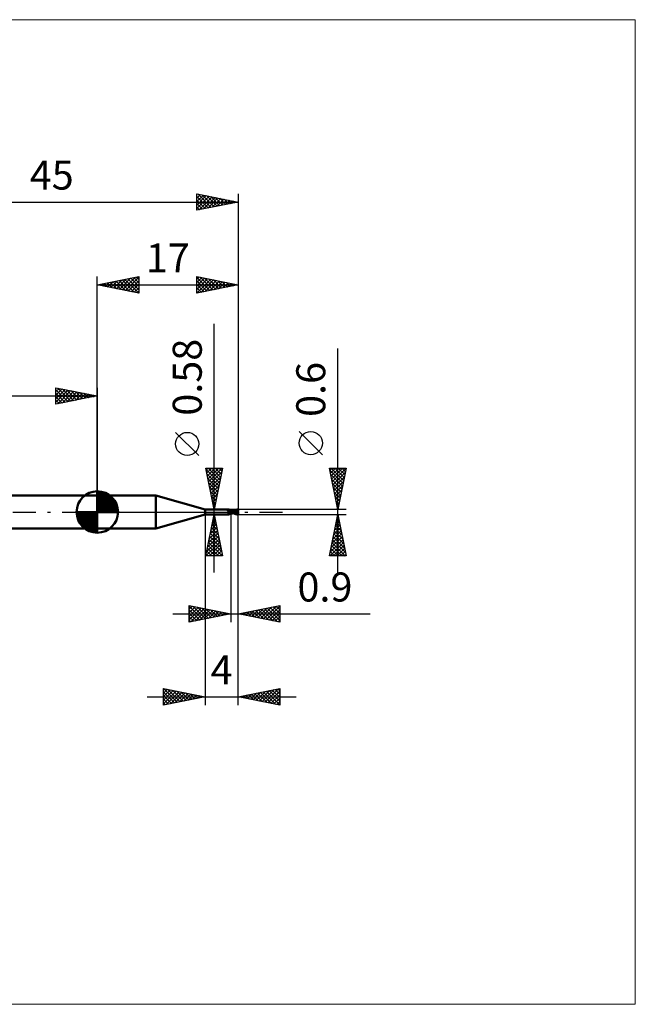
# Model space of a CAD drawing. Units: millimetres. Extents: x -66 to 65, y -59 to 59.
# Drawn here: x -9 to 65, y -59 to 59 of the extents above; entities that cross this region are included whole.
import ezdxf
from ezdxf.enums import TextEntityAlignment as Align

# ---------------------------------------------------------------- set-up
doc = ezdxf.new("R2010")
doc.units = ezdxf.units.MM
doc.header["$LTSCALE"] = 7
doc.linetypes.add('LONGDASH_DASH', pattern=[0.85, 0.4, -0.2, 0.05, -0.2])
for name, color, linetype in [('1', 4, 'CONTINUOUS'), ('2', 7, 'CONTINUOUS'), ('4', 2, 'LONGDASH_DASH'), ('CUT', 1, 'CONTINUOUS'), ('INFTOTAL', 9, 'CONTINUOUS'), ('NOCUT', 7, 'CONTINUOUS'), ('SK1', 4, 'CONTINUOUS'), ('SK2', 7, 'CONTINUOUS'), ('SK4', 2, 'LONGDASH_DASH')]:
    doc.layers.add(name, color=color, linetype=linetype)
doc.styles.get("Standard").update_dxf_attribs({"font": 'Monospac821 BT'})

msp = doc.modelspace()

# ---------------------------------------------------------------- linework, layer by layer
at = {"layer": '1', "color": 4, "linetype": 'CONTINUOUS', "lineweight": 50}
for p, q in [((0, 2), (7.04, 2)), ((0, -2), (0, 2)), ((13, 0.29), (7.04, 2)), ((7.04, -2), (7.04, 2)), ((13, 0.29), (15.9, 0.29)), ((13, -0.29), (13, 0.29)), ((15.7, 0.22), (15.7, 0.22)), ((15.7, 0.22), (15.7, 0.22)), ((15.7, 0.21), (15.7, 0.22)), ((15.7, 0.21), (15.7, 0.21)), ((15.7, 0.21), (15.7, 0.21)), ((15.7, 0.21), (15.7, 0.21)), ((15.7, 0.2), (15.7, 0.21)), ((15.7, 0.21), (15.7, 0.21)), ((15.7, 0.21), (15.7, 0.21)), ((15.71, 0.2), (15.7, 0.2)), ((15.71, 0.23), (15.72, 0.23)), ((15.71, 0.23), (15.71, 0.23)), ((15.71, 0.23), (15.71, 0.23)), ((15.71, 0.22), (15.71, 0.23)), ((15.71, 0.22), (15.71, 0.22)), ((15.71, 0.22), (15.71, 0.22)), ((15.71, 0.22), (15.71, 0.22)), ((15.7, 0.22), (15.71, 0.22)), ((15.71, 0.2), (15.71, 0.2)), ((15.71, 0.2), (15.71, 0.2)), ((15.71, 0.19), (15.71, 0.2)), ((15.71, 0.19), (15.71, 0.19)), ((15.71, 0.19), (15.71, 0.19)), ((15.71, 0.19), (15.71, 0.19)), ((15.71, 0.19), (15.71, 0.19)), ((15.71, 0.19), (15.71, 0.19)), ((15.72, 0.19), (15.71, 0.19)), ((15.72, 0.23), (15.73, 0.23)), ((15.72, 0.23), (15.72, 0.23)), ((15.72, 0.23), (15.72, 0.23)), ((15.72, 0.23), (15.72, 0.23)), ((15.72, 0.23), (15.72, 0.23)), ((15.73, 0.17), (15.72, 0.19)), ((15.73, 0.23), (15.74, 0.24)), ((15.73, 0.23), (15.73, 0.23)), ((15.74, 0.16), (15.73, 0.17)), ((15.74, 0.24), (15.75, 0.24)), ((15.75, 0.15), (15.74, 0.16)), ((15.75, 0.24), (15.77, 0.24)), ((15.76, 0.14), (15.75, 0.15)), ((15.78, 0.13), (15.76, 0.14)), ((15.77, 0.24), (15.78, 0.25)), ((15.78, 0.25), (15.79, 0.25)), ((15.79, 0.11), (15.78, 0.13)), ((15.79, 0.25), (15.8, 0.26)), ((15.81, 0.1), (15.79, 0.11)), ((15.8, 0.26), (15.81, 0.26)), ((15.81, 0.26), (15.82, 0.26)), ((15.82, 0.09), (15.81, 0.1)), ((15.82, 0.26), (15.83, 0.27)), ((15.84, 0.08), (15.82, 0.09)), ((15.83, 0.27), (15.84, 0.27)), ((15.84, 0.27), (15.85, 0.28)), ((15.86, 0.07), (15.84, 0.08)), ((15.85, 0.28), (15.86, 0.28)), ((15.86, 0.28), (15.87, 0.28)), ((15.87, 0.07), (15.86, 0.07)), ((15.87, 0.28), (15.88, 0.29)), ((15.89, 0.06), (15.87, 0.07)), ((15.88, 0.29), (15.89, 0.29)), ((15.88, 0.29), (15.88, 0.29)), ((15.89, 0.29), (15.9, 0.29)), ((15.89, 0.29), (15.89, 0.29)), ((15.91, 0.05), (15.89, 0.06)), ((15.91, 0.29), (15.9, 0.29)), ((15.9, 0.29), (15.9, 0.29)), ((15.9, 0.29), (15.9, 0.29)), ((15.9, 0.29), (15.9, 0.29)), ((15.9, 0.29), (15.9, 0.29)), ((15.91, 0.27), (15.91, 0.29)), ((15.91, 0.29), (15.91, 0.29)), ((15.92, 0.26), (15.91, 0.27)), ((15.93, 0.04), (15.91, 0.05)), ((15.94, 0.25), (15.92, 0.26)), ((15.94, 0.04), (15.93, 0.04)), ((15.95, 0.24), (15.94, 0.25)), ((15.95, 0.04), (15.94, 0.04)), ((15.96, 0.23), (15.95, 0.24)), ((15.96, 0.03), (15.95, 0.04)), ((15.97, 0.22), (15.96, 0.23)), ((15.97, 0.03), (15.96, 0.03)), ((15.99, 0.21), (15.97, 0.22)), ((15.98, 0.03), (15.97, 0.03)), ((15.98, 0.03), (15.98, 0.03)), ((15.98, 0.03), (15.99, 0.03)), ((15.99, 0.21), (15.99, 0.21)), ((16, 0.2), (15.99, 0.21)), ((15.99, 0.03), (16, 0.03)), ((16.01, 0.2), (16, 0.2)), ((16, 0.03), (16.01, 0.03)), ((16.03, 0.19), (16.01, 0.2)), ((16.01, 0.03), (16.02, 0.04)), ((16.01, 0), (16.02, 0)), ((16.02, 0.04), (16.02, 0.04)), ((16.02, 0.04), (16.03, 0.04)), ((16.02, 0), (16.03, 0)), ((16.04, 0.19), (16.03, 0.19)), ((16.03, 0.04), (16.04, 0.04)), ((16.03, 0), (16.04, 0.01)), ((16.06, 0.19), (16.04, 0.19)), ((16.04, 0.04), (16.05, 0.05)), ((16.04, 0.04), (16.04, 0.04)), ((16.04, 0.01), (16.05, 0.01)), ((16.05, 0.05), (16.05, 0.05)), ((16.05, 0.05), (16.06, 0.05)), ((16.05, 0.01), (16.06, 0.02)), ((16.07, 0.19), (16.06, 0.19)), ((16.06, 0.05), (16.07, 0.06)), ((16.06, 0.05), (16.06, 0.05)), ((16.06, 0.02), (16.08, 0.02)), ((16.07, 0.19), (16.08, 0.19)), ((16.07, 0.06), (16.07, 0.06)), ((16.07, 0.06), (16.08, 0.06)), ((16.08, 0.19), (16.09, 0.19)), ((16.08, 0.07), (16.09, 0.08)), ((16.08, 0.06), (16.08, 0.07)), ((16.08, 0.07), (16.08, 0.07)), ((16.08, 0.07), (16.08, 0.07)), ((16.08, 0.02), (16.09, 0.02)), ((16.09, 0.19), (16.1, 0.19)), ((16.09, 0.08), (16.09, 0.09)), ((16.09, 0.09), (16.09, 0.09)), ((16.09, 0.09), (16.1, 0.09)), ((16.09, 0.08), (16.09, 0.08)), ((16.09, 0.02), (16.1, 0.03)), ((16.1, 0.19), (16.1, 0.19)), ((16.1, 0.19), (16.1, 0.19)), ((16.1, 0.19), (16.1, 0.19)), ((16.1, 0.19), (16.1, 0.19)), ((16.1, 0.19), (16.1, 0.19)), ((16.11, 0.19), (16.1, 0.19)), ((16.1, 0.18), (16.11, 0.19)), ((16.1, 0.18), (16.11, 0.19)), ((16.1, -0.19), (16.1, 0.19)), ((16.1, 0.18), (16.1, 0.18)), ((16.1, 0.18), (16.1, 0.18)), ((16.1, 0.17), (16.1, 0.18)), ((16.1, 0.17), (16.1, 0.18)), ((16.1, 0.17), (16.1, 0.17)), ((16.1, 0.17), (16.1, 0.17)), ((16.1, 0.16), (16.1, 0.17)), ((16.1, 0.16), (16.1, 0.17)), ((16.1, 0.15), (16.1, 0.16)), ((16.1, 0.15), (16.1, 0.16)), ((16.1, 0.14), (16.1, 0.15)), ((16.1, 0.14), (16.1, 0.15)), ((16.1, 0.12), (16.1, 0.14)), ((16.1, 0.12), (16.1, 0.14)), ((16.1, 0.11), (16.1, 0.12)), ((16.1, 0.11), (16.1, 0.12)), ((16.1, 0.09), (16.1, 0.11)), ((16.1, 0.09), (16.1, 0.11)), ((16.1, 0.09), (16.1, 0.1)), ((16.12, 0.07), (16.1, 0.08)), ((16.1, 0.01), (16.1, 0.02)), ((16.1, 0.01), (16.1, 0.02)), ((16.1, 0.02), (16.1, 0.02)), ((16.1, 0.02), (16.1, 0.02)), ((16.1, 0.02), (16.1, 0.02)), ((16.1, 0.02), (16.1, 0.02)), ((16.1, 0.02), (16.1, 0.02)), ((16.1, 0.02), (16.1, 0.02)), ((16.1, 0.02), (16.1, 0.02)), ((16.1, 0.02), (16.1, 0.02)), ((16.1, 0.02), (16.1, 0.02)), ((16.1, 0.02), (16.1, 0.02)), ((16.1, 0.02), (16.1, 0.02)), ((16.1, 0.02), (16.1, 0.02)), ((16.1, 0.02), (16.1, 0.02)), ((16.1, 0.02), (16.1, 0.02)), ((16.1, 0.02), (16.1, 0.02)), ((16.1, 0.02), (16.1, 0.02)), ((16.1, 0.02), (16.1, 0.02)), ((16.1, 0.02), (16.1, 0.02)), ((16.1, 0.02), (16.1, 0.02)), ((16.1, 0.02), (16.1, 0.02)), ((16.11, 0.02), (16.1, 0.02)), ((16.1, 0.02), (16.1, 0.02)), ((16.1, 0.02), (16.1, 0.02)), ((16.1, 0.02), (16.1, 0.02)), ((16.1, 0.02), (16.1, 0.02)), ((16.1, 0.02), (16.1, 0.02)), ((16.1, 0.02), (16.1, 0.02)), ((16.1, 0.02), (16.1, 0.02)), ((16.1, 0.02), (16.1, 0.02)), ((16.1, 0.02), (16.1, 0.02)), ((16.1, 0.02), (16.1, 0.02)), ((16.1, 0.02), (16.1, 0.02)), ((16.1, 0.02), (16.1, 0.02)), ((16.1, 0.02), (16.1, 0.02)), ((16.1, 0.02), (16.1, 0.02)), ((16.1, 0.02), (16.1, 0.02)), ((16.1, 0.02), (16.1, 0.02)), ((16.1, 0.02), (16.1, 0.02)), ((16.1, 0.02), (16.1, 0.02)), ((16.1, 0.02), (16.1, 0.02)), ((16.1, 0.02), (16.1, 0.02)), ((16.1, 0.02), (16.1, 0.02)), ((16.1, 0.02), (16.1, 0.02)), ((16.1, 0.02), (16.1, 0.02)), ((16.1, 0.02), (16.1, 0.02)), ((16.1, 0.02), (16.1, 0.02)), ((16.1, 0.02), (16.1, 0.02)), ((16.1, 0.02), (16.1, 0.02)), ((16.1, 0.02), (16.1, 0.02)), ((16.11, 0.02), (16.1, 0.02)), ((16.1, 0.02), (16.1, 0.02)), ((16.11, 0.01), (16.1, 0.01)), ((16.11, 0.01), (16.1, 0.01)), ((16.1, 0.01), (16.1, 0.01)), ((16.1, 0.01), (16.1, 0.01)), ((16.1, 0.01), (16.1, 0.01)), ((16.1, 0.01), (16.1, 0.01)), ((16.11, 0.18), (16.11, 0.19)), ((16.11, 0.19), (16.11, 0.19)), ((16.11, 0.19), (16.11, 0.19)), ((16.12, 0.19), (16.11, 0.19)), ((16.11, 0.19), (16.11, 0.19)), ((16.11, 0.19), (16.11, 0.19)), ((16.11, 0.17), (16.11, 0.18)), ((16.11, 0.18), (16.11, 0.18)), ((16.11, 0.18), (16.11, 0.18)), ((16.11, 0.02), (16.11, 0.02)), ((16.12, 0.01), (16.11, 0.02)), ((16.12, 0.01), (16.11, 0.02)), ((16.11, 0), (16.11, 0.01)), ((16.11, 0), (16.11, 0.01)), ((16.11, 0.01), (16.11, 0.01)), ((16.11, 0.01), (16.11, 0.01)), ((16.11, 0.01), (16.11, 0.01)), ((16.11, 0.01), (16.11, 0.01)), ((16.11, 0), (16.11, 0)), ((16.11, 0), (16.11, 0)), ((16.11, 0), (16.11, 0)), ((16.11, 0), (16.11, 0)), ((16.15, 0.18), (16.12, 0.19)), ((16.14, 0.06), (16.12, 0.07)), ((16.13, 0.01), (16.12, 0.01)), ((16.13, 0.01), (16.12, 0.01)), ((16.13, 0.01), (16.13, 0.01)), ((16.14, 0), (16.13, 0.01)), ((16.13, 0.01), (16.13, 0.01)), ((16.14, 0), (16.13, 0.01)), ((16.17, 0.05), (16.14, 0.06)), ((16.14, 0), (16.14, 0)), ((16.15, 0), (16.14, 0)), ((16.15, 0), (16.14, 0)), ((16.18, 0.18), (16.15, 0.18)), ((16.19, 0.04), (16.17, 0.05)), ((16.19, 0.18), (16.18, 0.18)), ((16.23, 0.17), (16.19, 0.18)), ((16.21, 0.02), (16.19, 0.04)), ((16.23, 0.01), (16.21, 0.02)), ((16.26, 0.17), (16.23, 0.17)), ((16.26, 0), (16.23, 0.01)), ((16.27, 0.17), (16.26, 0.17)), ((16.34, -0.04), (16.26, 0)), ((16.31, 0.16), (16.27, 0.17)), ((16.34, 0.16), (16.31, 0.16)), ((16.35, 0.16), (16.34, 0.16)), ((16.39, 0.16), (16.35, 0.16)), ((16.42, 0.16), (16.38, 0.16)), ((16.43, 0.16), (16.39, 0.16)), ((16.44, 0.16), (16.42, 0.16)), ((16.52, 0.15), (16.43, 0.16)), ((16.47, 0.16), (16.44, 0.16)), ((16.45, 0.16), (16.5, 0.18)), ((16.47, 0.16), (16.5, 0.16)), ((16.5, 0.18), (16.55, 0.2)), ((16.5, 0.16), (16.53, 0.16)), ((16.61, 0.13), (16.52, 0.15)), ((16.53, 0.16), (16.59, 0.18)), ((16.53, 0.16), (16.55, 0.16)), ((16.55, 0.2), (16.61, 0.23)), ((16.55, 0.16), (16.58, 0.16)), ((16.61, 0.16), (16.58, 0.16)), ((16.59, 0.18), (16.65, 0.2)), ((16.61, 0.23), (16.69, 0.25)), ((16.63, 0.16), (16.61, 0.16)), ((16.7, 0.12), (16.61, 0.13)), ((16.67, 0.16), (16.63, 0.16)), ((16.65, 0.2), (16.7, 0.21)), ((16.71, 0.16), (16.67, 0.16)), ((16.69, 0.25), (16.78, 0.28)), ((16.7, 0.21), (16.76, 0.22)), ((16.8, 0.1), (16.7, 0.12)), ((16.75, 0.15), (16.71, 0.16)), ((16.79, 0.15), (16.75, 0.15)), ((16.76, 0.22), (16.82, 0.23)), ((16.78, 0.28), (16.88, 0.29)), ((16.83, 0.15), (16.79, 0.15)), ((16.89, 0.08), (16.8, 0.1)), ((16.82, 0.23), (16.87, 0.24)), ((16.87, 0.14), (16.83, 0.15)), ((16.87, 0.25), (16.87, 0.25)), ((16.87, 0.25), (16.87, 0.25)), ((16.87, 0.25), (16.87, 0.25)), ((16.87, 0.25), (16.87, 0.25)), ((16.87, 0.24), (16.87, 0.25)), ((16.93, 0.13), (16.87, 0.25)), ((16.88, 0.25), (16.87, 0.25)), ((16.88, 0.23), (16.87, 0.24)), ((16.87, 0.24), (16.87, 0.24)), ((16.87, 0.24), (16.87, 0.24)), ((16.88, 0.14), (16.87, 0.14)), ((16.87, 0.14), (16.87, 0.14)), ((16.87, 0.14), (16.87, 0.14)), ((16.87, 0.14), (16.87, 0.14)), ((16.87, 0.14), (16.87, 0.14)), ((16.87, 0.14), (16.87, 0.14)), ((16.87, 0.14), (16.88, 0.14)), ((16.87, 0.14), (16.87, 0.14)), ((16.87, 0.14), (16.87, 0.14)), ((16.87, 0.13), (16.87, 0.14)), ((16.87, 0.13), (16.87, 0.13)), ((16.87, 0.13), (16.87, 0.13)), ((16.87, 0.12), (16.87, 0.13)), ((16.87, 0.12), (16.89, 0.12)), ((16.88, 0.29), (17, 0.3)), ((16.89, 0.25), (16.88, 0.25)), ((16.88, 0.22), (16.88, 0.23)), ((16.88, 0.23), (16.88, 0.23)), ((16.88, 0.21), (16.88, 0.22)), ((16.88, 0.22), (16.88, 0.22)), ((16.89, 0.21), (16.88, 0.21)), ((16.88, 0.14), (16.88, 0.14)), ((16.88, 0.14), (16.88, 0.14)), ((16.88, 0.14), (16.88, 0.14)), ((16.88, 0.14), (16.89, 0.14)), ((16.9, 0.25), (16.89, 0.25)), ((16.89, 0.2), (16.89, 0.21)), ((16.89, 0.19), (16.89, 0.2)), ((16.89, 0.2), (16.89, 0.2)), ((16.89, 0.18), (16.89, 0.19)), ((16.89, 0.19), (16.89, 0.19)), ((16.89, 0.17), (16.89, 0.18)), ((16.89, 0.18), (16.89, 0.18)), ((16.89, 0.17), (16.89, 0.17)), ((16.89, 0.17), (16.89, 0.17)), ((16.89, 0.16), (16.89, 0.17)), ((16.89, 0.15), (16.89, 0.16)), ((16.89, 0.16), (16.89, 0.16)), ((16.89, 0.16), (16.89, 0.16)), ((16.89, 0.14), (16.89, 0.15)), ((16.89, 0.15), (16.89, 0.15)), ((16.89, 0.15), (16.89, 0.15)), ((16.89, 0.15), (16.89, 0.15)), ((16.89, 0.12), (16.9, 0.12)), ((16.97, 0.06), (16.89, 0.08)), ((16.91, 0.25), (16.9, 0.25)), ((16.9, 0.12), (16.9, 0.13)), ((16.9, 0.12), (16.92, 0.12)), ((16.92, 0.25), (16.91, 0.25)), ((16.93, 0.25), (16.92, 0.25)), ((16.92, 0.12), (16.93, 0.12)), ((16.94, 0.25), (16.93, 0.25)), ((16.93, 0.12), (16.95, 0.12)), ((16.95, 0.24), (16.94, 0.25)), ((16.94, 0.25), (16.95, 0.25)), ((16.95, 0.25), (16.96, 0.25)), ((16.96, 0.24), (16.95, 0.24)), ((16.95, 0.12), (16.97, 0.12)), ((16.96, 0.25), (16.97, 0.25)), ((16.97, 0.24), (16.96, 0.24)), ((16.96, 0.05), (16.97, 0.06)), ((16.96, 0.04), (16.96, 0.05)), ((16.96, 0.03), (16.96, 0.04)), ((16.96, 0.02), (16.96, 0.03)), ((16.96, 0.01), (16.96, 0.02)), ((16.96, 0), (16.96, 0.01)), ((16.97, 0.25), (16.98, 0.25)), ((16.98, 0.24), (16.97, 0.24)), ((16.97, 0.12), (16.98, 0.12)), ((16.97, 0.1), (16.98, 0.11)), ((16.97, 0.1), (16.97, 0.1)), ((16.97, 0.09), (16.97, 0.1)), ((16.97, 0.09), (16.97, 0.09)), ((16.97, 0.08), (16.97, 0.09)), ((16.97, 0.07), (16.97, 0.08)), ((16.97, 0.07), (16.97, 0.07)), ((16.97, 0.06), (16.97, 0.07)), ((16.98, 0.25), (16.99, 0.25)), ((16.99, 0.23), (16.98, 0.24)), ((16.98, 0.24), (16.98, 0.24)), ((16.99, 0.11), (16.98, 0.12)), ((16.98, 0.12), (16.98, 0.12)), ((16.98, 0.11), (16.98, 0.12)), ((16.98, 0.11), (16.98, 0.11)), ((17, 0.25), (16.99, 0.25)), ((17, 0.23), (16.99, 0.23)), ((17, 0.13), (17, 0.3)), ((7.04, -2), (13, -0.29)), ((13, -0.29), (15.9, -0.29)), ((15.84, -0.15), (15.85, -0.15)), ((15.84, -0.16), (15.84, -0.15)), ((15.84, -0.17), (15.84, -0.16)), ((15.84, -0.16), (15.84, -0.16)), ((15.84, -0.18), (15.84, -0.17)), ((15.84, -0.18), (15.84, -0.18)), ((15.85, -0.19), (15.84, -0.18)), ((15.85, -0.13), (15.86, -0.12)), ((15.85, -0.13), (15.85, -0.13)), ((15.85, -0.14), (15.85, -0.13)), ((15.85, -0.15), (15.85, -0.14)), ((15.85, -0.19), (15.85, -0.19)), ((15.85, -0.2), (15.85, -0.19)), ((15.86, -0.2), (15.85, -0.2)), ((15.86, -0.11), (15.87, -0.1)), ((15.86, -0.12), (15.86, -0.11)), ((15.86, -0.12), (15.86, -0.12)), ((15.86, -0.21), (15.86, -0.2)), ((15.87, -0.21), (15.86, -0.21)), ((15.87, -0.1), (15.88, -0.09)), ((15.87, -0.1), (15.87, -0.1)), ((15.87, -0.21), (15.87, -0.21)), ((15.88, -0.21), (15.87, -0.21)), ((15.88, -0.09), (15.89, -0.08)), ((15.88, -0.09), (15.88, -0.09)), ((15.88, -0.22), (15.88, -0.21)), ((15.89, -0.23), (15.88, -0.22)), ((15.89, -0.08), (15.9, -0.07)), ((15.89, -0.08), (15.89, -0.08)), ((15.89, -0.24), (15.89, -0.23)), ((15.9, -0.25), (15.89, -0.24)), ((15.9, -0.07), (15.91, -0.06)), ((15.9, -0.07), (15.9, -0.07)), ((15.9, -0.26), (15.9, -0.25)), ((15.91, -0.27), (15.9, -0.26)), ((15.9, -0.26), (15.9, -0.26)), ((15.9, -0.29), (15.9, -0.29)), ((15.9, -0.29), (15.9, -0.29)), ((15.9, -0.29), (15.9, -0.29)), ((15.9, -0.29), (15.9, -0.29)), ((15.9, -0.29), (15.91, -0.29)), ((15.91, -0.06), (15.92, -0.06)), ((15.91, -0.27), (15.92, -0.26)), ((15.91, -0.28), (15.91, -0.27)), ((15.91, -0.29), (15.91, -0.27)), ((15.91, -0.28), (15.91, -0.28)), ((15.91, -0.29), (15.91, -0.28)), ((15.91, -0.28), (15.91, -0.28)), ((15.91, -0.29), (15.91, -0.29)), ((15.92, -0.05), (15.93, -0.05)), ((15.92, -0.06), (15.92, -0.05)), ((15.92, -0.26), (15.94, -0.25)), ((15.93, -0.04), (15.94, -0.04)), ((15.93, -0.05), (15.93, -0.04)), ((15.94, -0.04), (15.95, -0.04)), ((15.94, -0.25), (15.95, -0.24)), ((15.95, -0.03), (15.96, -0.03)), ((15.95, -0.04), (15.95, -0.03)), ((15.95, -0.24), (15.96, -0.23)), ((15.96, -0.03), (15.97, -0.02)), ((15.96, -0.23), (15.97, -0.22)), ((15.97, -0.02), (15.98, -0.02)), ((15.97, -0.02), (15.97, -0.02)), ((15.97, -0.02), (15.97, -0.02)), ((15.97, -0.02), (15.97, -0.02)), ((15.97, -0.02), (15.97, -0.02)), ((15.97, -0.02), (15.97, -0.02)), ((15.97, -0.02), (15.97, -0.02)), ((15.97, -0.02), (15.97, -0.02)), ((15.97, -0.02), (15.97, -0.02)), ((15.97, -0.02), (15.97, -0.02)), ((15.97, -0.22), (15.99, -0.21)), ((15.98, -0.01), (15.99, -0.01)), ((15.98, -0.02), (15.98, -0.01)), ((15.99, -0.01), (16, -0.01)), ((15.99, -0.21), (16, -0.2)), ((15.99, -0.21), (15.99, -0.21)), ((16, -0.01), (16.01, 0)), ((16, -0.2), (16.01, -0.2)), ((16.01, -0.2), (16.03, -0.19)), ((16.03, -0.19), (16.04, -0.19)), ((16.04, -0.19), (16.06, -0.19)), ((16.06, -0.19), (16.07, -0.19)), ((16.08, -0.19), (16.07, -0.19)), ((16.09, -0.19), (16.08, -0.19)), ((16.1, -0.19), (16.09, -0.19)), ((16.1, -0.09), (16.1, -0.09)), ((16.1, -0.09), (16.1, -0.09)), ((16.11, -0.09), (16.1, -0.09)), ((16.1, -0.09), (16.1, -0.09)), ((16.1, -0.15), (16.1, -0.15)), ((16.1, -0.15), (16.1, -0.15)), ((16.1, -0.15), (16.1, -0.15)), ((16.11, -0.15), (16.1, -0.15)), ((16.1, -0.19), (16.11, -0.19)), ((16.1, -0.19), (16.1, -0.19)), ((16.1, -0.19), (16.1, -0.19)), ((16.1, -0.19), (16.1, -0.19)), ((16.1, -0.19), (16.1, -0.19)), ((16.11, -0.01), (16.11, 0)), ((16.11, -0.01), (16.11, 0)), ((16.11, -0.02), (16.11, -0.01)), ((16.11, -0.02), (16.11, -0.01)), ((16.11, -0.01), (16.11, -0.01)), ((16.11, -0.01), (16.11, -0.01)), ((16.11, -0.01), (16.11, -0.01)), ((16.11, -0.01), (16.11, -0.01)), ((16.11, -0.03), (16.11, -0.02)), ((16.11, -0.03), (16.11, -0.02)), ((16.11, -0.02), (16.11, -0.02)), ((16.11, -0.02), (16.11, -0.02)), ((16.11, -0.04), (16.11, -0.03)), ((16.11, -0.04), (16.11, -0.03)), ((16.11, -0.03), (16.11, -0.03)), ((16.11, -0.03), (16.11, -0.03)), ((16.11, -0.05), (16.11, -0.04)), ((16.11, -0.05), (16.11, -0.04)), ((16.11, -0.04), (16.11, -0.04)), ((16.11, -0.04), (16.11, -0.04)), ((16.11, -0.06), (16.11, -0.05)), ((16.11, -0.06), (16.11, -0.05)), ((16.11, -0.05), (16.11, -0.05)), ((16.11, -0.05), (16.11, -0.05)), ((16.11, -0.06), (16.11, -0.06)), ((16.11, -0.06), (16.11, -0.06)), ((16.11, -0.07), (16.11, -0.06)), ((16.11, -0.07), (16.11, -0.06)), ((16.11, -0.08), (16.11, -0.07)), ((16.11, -0.08), (16.11, -0.07)), ((16.11, -0.07), (16.11, -0.07)), ((16.11, -0.07), (16.11, -0.07)), ((16.11, -0.09), (16.11, -0.08)), ((16.11, -0.09), (16.11, -0.08)), ((16.11, -0.08), (16.11, -0.08)), ((16.11, -0.08), (16.11, -0.08)), ((16.11, -0.09), (16.11, -0.09)), ((16.11, -0.09), (16.11, -0.09)), ((16.16, -0.1), (16.11, -0.09)), ((16.11, -0.1), (16.11, -0.09)), ((16.11, -0.1), (16.11, -0.09)), ((16.11, -0.1), (16.11, -0.1)), ((16.11, -0.11), (16.11, -0.1)), ((16.11, -0.11), (16.11, -0.1)), ((16.11, -0.1), (16.11, -0.1)), ((16.11, -0.12), (16.11, -0.11)), ((16.11, -0.12), (16.11, -0.11)), ((16.11, -0.13), (16.11, -0.12)), ((16.11, -0.12), (16.11, -0.12)), ((16.11, -0.12), (16.11, -0.12)), ((16.11, -0.13), (16.11, -0.12)), ((16.11, -0.14), (16.11, -0.13)), ((16.11, -0.13), (16.11, -0.13)), ((16.11, -0.13), (16.11, -0.13)), ((16.11, -0.14), (16.11, -0.13)), ((16.11, -0.14), (16.11, -0.14)), ((16.11, -0.15), (16.11, -0.14)), ((16.11, -0.15), (16.11, -0.14)), ((16.11, -0.14), (16.11, -0.14)), ((16.11, -0.15), (16.11, -0.15)), ((16.11, -0.15), (16.11, -0.15)), ((16.15, -0.15), (16.11, -0.15)), ((16.11, -0.16), (16.11, -0.15)), ((16.11, -0.16), (16.11, -0.15)), ((16.11, -0.15), (16.11, -0.15)), ((16.11, -0.15), (16.11, -0.15)), ((16.11, -0.15), (16.11, -0.15)), ((16.11, -0.15), (16.11, -0.15)), ((16.11, -0.17), (16.11, -0.16)), ((16.11, -0.17), (16.11, -0.16)), ((16.11, -0.16), (16.11, -0.16)), ((16.11, -0.16), (16.11, -0.16)), ((16.11, -0.18), (16.11, -0.17)), ((16.11, -0.18), (16.11, -0.17)), ((16.11, -0.17), (16.11, -0.17)), ((16.11, -0.17), (16.11, -0.17)), ((16.11, -0.17), (16.11, -0.17)), ((16.11, -0.17), (16.11, -0.17)), ((16.11, -0.19), (16.11, -0.18)), ((16.11, -0.19), (16.11, -0.18)), ((16.11, -0.18), (16.11, -0.18)), ((16.11, -0.18), (16.11, -0.18)), ((16.11, -0.18), (16.11, -0.18)), ((16.11, -0.18), (16.11, -0.18)), ((16.11, -0.19), (16.12, -0.19)), ((16.11, -0.19), (16.11, -0.19)), ((16.11, -0.19), (16.11, -0.19)), ((16.11, -0.19), (16.11, -0.19)), ((16.11, -0.19), (16.11, -0.19)), ((16.12, -0.19), (16.15, -0.18)), ((16.15, 0), (16.15, 0)), ((16.15, 0), (16.15, 0)), ((16.15, 0), (16.15, 0)), ((16.15, 0), (16.15, 0)), ((16.19, -0.03), (16.15, 0)), ((16.19, -0.15), (16.15, -0.15)), ((16.15, -0.18), (16.18, -0.18)), ((16.22, -0.11), (16.16, -0.1)), ((16.18, -0.18), (16.2, -0.17)), ((16.24, -0.05), (16.19, -0.03)), ((16.22, -0.16), (16.19, -0.15)), ((16.2, -0.17), (16.24, -0.17)), ((16.27, -0.12), (16.22, -0.11)), ((16.26, -0.16), (16.22, -0.16)), ((16.29, -0.08), (16.24, -0.05)), ((16.24, -0.17), (16.27, -0.17)), ((16.29, -0.16), (16.26, -0.16)), ((16.32, -0.13), (16.27, -0.12)), ((16.27, -0.17), (16.29, -0.17)), ((16.33, -0.1), (16.29, -0.08)), ((16.32, -0.16), (16.29, -0.16)), ((16.29, -0.17), (16.33, -0.16)), ((16.38, -0.14), (16.32, -0.13)), ((16.32, -0.16), (16.34, -0.16)), ((16.38, -0.12), (16.33, -0.1)), ((16.33, -0.16), (16.35, -0.16)), ((16.41, -0.08), (16.34, -0.04)), ((16.34, -0.16), (16.36, -0.16)), ((16.35, -0.16), (16.38, -0.16)), ((16.36, -0.16), (16.39, -0.16)), ((16.43, -0.14), (16.38, -0.12)), ((16.43, -0.15), (16.38, -0.14)), ((16.39, -0.16), (16.42, -0.16)), ((16.48, -0.12), (16.41, -0.08)), ((16.42, -0.16), (16.44, -0.16)), ((16.47, -0.17), (16.43, -0.14)), ((16.44, -0.16), (16.45, -0.16)), ((16.52, -0.19), (16.47, -0.17)), ((16.54, -0.15), (16.48, -0.12)), ((16.57, -0.21), (16.52, -0.19)), ((16.6, -0.18), (16.54, -0.15)), ((16.63, -0.23), (16.57, -0.21)), ((16.66, -0.2), (16.6, -0.18)), ((16.7, -0.26), (16.63, -0.23)), ((16.71, -0.23), (16.66, -0.2)), ((16.79, -0.28), (16.7, -0.26)), ((16.77, -0.25), (16.71, -0.23)), ((16.84, -0.26), (16.77, -0.25)), ((16.89, -0.29), (16.79, -0.28)), ((16.91, -0.28), (16.84, -0.26)), ((17, -0.3), (16.89, -0.29)), ((16.99, -0.29), (16.91, -0.28)), ((16.95, -0.01), (16.96, 0)), ((16.95, -0.03), (16.95, -0.01)), ((16.95, -0.04), (16.95, -0.03)), ((16.95, -0.05), (16.95, -0.04)), ((16.95, -0.06), (16.95, -0.05)), ((16.95, -0.07), (16.95, -0.06)), ((16.95, -0.08), (16.95, -0.07)), ((16.95, -0.1), (16.95, -0.08)), ((16.95, -0.11), (16.95, -0.1)), ((16.95, -0.12), (16.95, -0.11)), ((16.95, -0.13), (16.95, -0.12)), ((16.95, -0.14), (16.95, -0.13)), ((16.96, -0.15), (16.95, -0.14)), ((16.96, -0.16), (16.96, -0.15)), ((16.96, -0.18), (16.96, -0.16)), ((16.96, -0.19), (16.96, -0.18)), ((16.96, -0.2), (16.96, -0.19)), ((16.96, -0.21), (16.96, -0.2)), ((16.97, -0.22), (16.96, -0.21)), ((16.97, -0.23), (16.97, -0.22)), ((16.97, -0.23), (16.97, -0.23)), ((16.97, -0.24), (16.97, -0.23)), ((16.97, -0.25), (16.97, -0.24)), ((16.98, -0.26), (16.97, -0.25)), ((16.98, -0.27), (16.98, -0.26)), ((16.98, -0.27), (16.98, -0.27)), ((16.99, -0.28), (16.98, -0.27)), ((16.99, -0.29), (16.99, -0.28)), ((16.99, -0.29), (16.99, -0.29)), ((17, -0.3), (17, -0.13)), ((17, -0.3), (17, -0.3)), ((0, -2), (7.04, -2))]:
    msp.add_line(p, q, dxfattribs=at)
for centre, major_axis, ratio, start_param, end_param in [((15.99, 0.37), (-0.097, 0.294), 0.935573, 1.719148, 3.136864), ((16.15, -0.42), (0.141, 0.428), 0.935573, 0.456471, 0.782633), ((17, 0), (-0.1, 0.131), 0.328219, 5.789815, 6.441312), ((17, 0), (-0.1, 0.131), 0.32822, 6.280594, 6.441296), ((17, 0), (-0.276, 0), 0.488794, 4.712917, 4.961631), ((17.01, 0), (0, 0.135), 0.324919, 0.30734, 2.834252), ((16.12, -0.41), (0.102, 0.31), 0.93557, 0.396068, 1.227573), ((17.01, 0), (0, 0.3), 0.324919, 2.924308, 3.004997)]:
    msp.add_ellipse(centre, major_axis=major_axis, ratio=ratio, start_param=start_param, end_param=end_param, dxfattribs=at)
at = {"layer": '2', "color": 7, "linetype": 'CONTINUOUS', "lineweight": 25}
for p, q in [((0, 2), (0, 28.4)), ((0, 27.4), (5, 28.4)), ((0, 27.4), (17, 27.4)), ((5, 26.4), (0, 27.4)), ((0.15, 27.43), (0.22, 27.36)), ((0.21, 27.36), (0.31, 27.46)), ((0.5, 27.5), (0.75, 27.25)), ((0.56, 27.29), (0.84, 27.57)), ((0.85, 27.57), (1.28, 27.14)), ((0.91, 27.22), (1.37, 27.67)), ((1.21, 27.64), (1.81, 27.04)), ((1.27, 27.15), (1.9, 27.78)), ((1.56, 27.71), (2.34, 26.93)), ((1.62, 27.08), (2.43, 27.89)), ((1.92, 27.78), (2.87, 26.83)), ((1.97, 27.01), (2.96, 27.99)), ((2.27, 27.85), (3.4, 26.72)), ((2.33, 26.93), (3.49, 28.1)), ((2.62, 27.92), (3.93, 26.61)), ((2.68, 26.86), (4.02, 28.2)), ((2.98, 28), (4.46, 26.51)), ((3.03, 26.79), (4.55, 28.31)), ((3.33, 28.07), (4.99, 26.4)), ((3.39, 26.72), (5, 28.33)), ((3.68, 28.14), (5, 26.82)), ((3.74, 26.65), (5, 27.91)), ((4.04, 28.21), (5, 27.24)), ((4.1, 26.58), (5, 27.49)), ((4.39, 28.28), (5, 27.67)), ((4.74, 28.35), (5, 28.09)), ((5, 28.4), (5, 26.4)), ((12, 26.4), (12, 28.4)), ((12, 28.4), (17, 27.4)), ((12, 28.12), (12.23, 28.35)), ((12, 28.31), (13.59, 26.72)), ((12, 27.7), (12.59, 28.28)), ((12, 27.27), (12.94, 28.21)), ((12, 26.85), (13.29, 28.14)), ((12, 26.42), (13.65, 28.07)), ((12, 27.88), (13.23, 26.65)), ((12, 27.46), (12.88, 26.58)), ((17, 27.4), (12, 26.4)), ((12.41, 28.32), (13.94, 26.79)), ((12.5, 26.5), (14, 28)), ((12.94, 28.21), (14.29, 26.86)), ((13.03, 26.61), (14.35, 27.93)), ((13.47, 28.11), (14.65, 26.93)), ((13.56, 26.71), (14.71, 27.86)), ((14, 28), (15, 27)), ((14.09, 26.82), (15.06, 27.79)), ((14.53, 27.89), (15.36, 27.07)), ((14.62, 26.92), (15.41, 27.72)), ((15.06, 27.79), (15.71, 27.14)), ((15.15, 27.03), (15.77, 27.65)), ((15.59, 27.68), (16.06, 27.21)), ((15.68, 27.14), (16.12, 27.58)), ((16.12, 27.58), (16.42, 27.28)), ((16.21, 27.24), (16.47, 27.51)), ((16.65, 27.47), (16.77, 27.35)), ((16.74, 27.35), (16.83, 27.43)), ((17, 28.4), (17, 0.3)), ((4.45, 26.51), (5, 27.06)), ((4.8, 26.44), (5, 26.64)), ((12, 27.03), (12.53, 26.51)), ((12, 26.61), (12.17, 26.43)), ((14.1, -7.29), (14.1, 22.69)), ((29, -7.3), (29, 19.73)), ((12.25, 6.81), (9.45, 9.61)), ((27.15, 6.91), (24.35, 9.71)), ((14.1, 0.29), (13.1, 5.29)), ((13.1, 5.29), (15.1, 5.29)), ((13.14, 5.11), (14.74, 3.5)), ((13.15, 5.06), (13.38, 5.29)), ((13.22, 4.71), (13.8, 5.29)), ((13.29, 4.35), (14.23, 5.29)), ((13.36, 4), (14.65, 5.29)), ((13.38, 5.29), (14.81, 3.85)), ((13.43, 3.64), (15.07, 5.29)), ((13.5, 3.29), (15, 4.79)), ((13.8, 5.29), (14.88, 4.21)), ((15.1, 5.29), (14.1, 0.29)), ((14.23, 5.29), (14.95, 4.56)), ((14.65, 5.29), (15.03, 4.92)), ((15.07, 5.29), (15.1, 5.27)), ((29, 0.3), (28, 5.3)), ((28, 5.3), (30, 5.3)), ((28.05, 5.04), (28.32, 5.3)), ((28.05, 5.04), (29.63, 3.46)), ((28.12, 4.68), (28.74, 5.3)), ((28.19, 4.33), (29.17, 5.3)), ((28.22, 5.3), (29.7, 3.81)), ((28.27, 3.97), (29.59, 5.3)), ((28.34, 3.62), (30, 5.28)), ((28.64, 5.3), (29.77, 4.17)), ((30, 5.3), (29, 0.3)), ((29.07, 5.3), (29.84, 4.52)), ((29.49, 5.3), (29.91, 4.87)), ((29.91, 5.3), (29.99, 5.23)), ((13.24, 4.58), (14.67, 3.15)), ((13.35, 4.05), (14.6, 2.79)), ((13.57, 2.94), (14.89, 4.26)), ((13.64, 2.58), (14.79, 3.73)), ((28.16, 4.51), (29.56, 3.11)), ((28.26, 3.98), (29.49, 2.75)), ((28.41, 3.27), (29.89, 4.75)), ((28.48, 2.91), (29.78, 4.22)), ((28.55, 2.56), (29.68, 3.69)), ((13.45, 3.52), (14.53, 2.44)), ((13.56, 2.99), (14.46, 2.09)), ((13.67, 2.46), (14.39, 1.73)), ((13.71, 2.23), (14.68, 3.2)), ((13.78, 1.88), (14.58, 2.67)), ((28.37, 3.45), (29.42, 2.4)), ((28.48, 2.92), (29.35, 2.05)), ((28.58, 2.39), (29.28, 1.69)), ((28.62, 2.21), (29.57, 3.16)), ((28.69, 1.85), (29.47, 2.63)), ((13.77, 1.92), (14.32, 1.38)), ((13.85, 1.52), (14.47, 2.14)), ((13.88, 1.39), (14.25, 1.03)), ((13.92, 1.17), (14.36, 1.61)), ((28.69, 1.86), (29.21, 1.34)), ((28.76, 1.5), (29.36, 2.1)), ((28.79, 1.33), (29.14, 0.99)), ((28.83, 1.15), (29.25, 1.57)), ((13.1, 0.29), (16.1, 0.29)), ((13.99, 0.82), (14.26, 1.08)), ((13.99, 0.86), (14.18, 0.67)), ((14.07, 0.46), (14.15, 0.55)), ((14.09, 0.33), (14.11, 0.32)), ((30, 0.3), (17, 0.3)), ((28.9, 0.79), (29.15, 1.04)), ((28.9, 0.8), (29.07, 0.63)), ((28.97, 0.44), (29.04, 0.51)), ((13, -0.29), (13, -23.3)), ((16.1, -0.29), (13.1, -0.29)), ((13.1, -5.29), (14.1, -0.29)), ((13.84, -1.59), (14.27, -1.16)), ((13.95, -1.06), (14.2, -0.8)), ((13.99, -0.84), (14.26, -1.11)), ((14.05, -0.53), (14.13, -0.45)), ((14.06, -0.48), (14.16, -0.58)), ((14.1, -0.29), (15.1, -5.29)), ((16.1, -0.3), (16.1, -13.3)), ((17, -0.3), (30, -0.3)), ((17, -13.3), (17, -0.3)), ((17, -23.3), (17, -0.3)), ((28, -5.3), (29, -0.3)), ((28.83, -1.14), (29.11, -0.86)), ((28.88, -0.88), (29.17, -1.17)), ((28.94, -0.61), (29.04, -0.51)), ((28.95, -0.53), (29.07, -0.64)), ((29, -0.3), (30, -5.3)), ((13.52, -3.18), (14.49, -2.22)), ((13.63, -2.65), (14.41, -1.86)), ((13.71, -2.25), (14.69, -3.23)), ((13.73, -2.12), (14.34, -1.51)), ((13.78, -1.9), (14.58, -2.7)), ((13.85, -1.55), (14.48, -2.17)), ((13.92, -1.19), (14.37, -1.64)), ((28.41, -3.27), (29.4, -2.28)), ((28.51, -2.74), (29.32, -1.92)), ((28.6, -2.3), (29.6, -3.29)), ((28.62, -2.2), (29.25, -1.57)), ((28.67, -1.94), (29.49, -2.76)), ((28.73, -1.67), (29.18, -1.22)), ((28.74, -1.59), (29.39, -2.23)), ((28.81, -1.24), (29.28, -1.7)), ((13.2, -4.77), (14.7, -3.28)), ((13.31, -4.24), (14.63, -2.92)), ((13.42, -3.71), (14.56, -2.57)), ((13.5, -3.31), (15.01, -4.82)), ((13.57, -2.96), (14.9, -4.29)), ((13.64, -2.61), (14.79, -3.76)), ((28.09, -4.86), (29.61, -3.34)), ((28.19, -4.33), (29.54, -2.98)), ((28.3, -3.8), (29.47, -2.63)), ((28.39, -3.36), (29.92, -4.89)), ((28.46, -3), (29.81, -4.36)), ((28.53, -2.65), (29.7, -3.82)), ((13.11, -5.29), (14.77, -3.63)), ((13.21, -4.73), (13.78, -5.29)), ((13.28, -4.37), (14.2, -5.29)), ((13.35, -4.02), (14.62, -5.29)), ((13.42, -3.67), (15.05, -5.29)), ((13.53, -5.29), (14.84, -3.98)), ((13.96, -5.29), (14.91, -4.34)), ((14.38, -5.29), (14.98, -4.69)), ((28.07, -5.3), (29.68, -3.69)), ((28.18, -4.42), (29.06, -5.3)), ((28.25, -4.06), (29.48, -5.3)), ((28.32, -3.71), (29.91, -5.3)), ((28.49, -5.3), (29.75, -4.04)), ((28.92, -5.3), (29.82, -4.4)), ((29.34, -5.3), (29.89, -4.75)), ((15.1, -5.29), (13.1, -5.29)), ((13.14, -5.08), (13.35, -5.29)), ((14.81, -5.29), (15.05, -5.04)), ((30, -5.3), (28, -5.3)), ((28.04, -5.12), (28.21, -5.3)), ((28.11, -4.77), (28.63, -5.3)), ((29.77, -5.3), (29.96, -5.11)), ((11.1, -13.3), (11.1, -11.3)), ((11.1, -11.3), (16.1, -12.3)), ((11.1, -11.32), (11.11, -11.3)), ((11.1, -11.36), (12.72, -12.98)), ((11.1, -11.74), (11.47, -11.37)), ((11.1, -12.17), (11.82, -11.44)), ((11.1, -12.59), (12.18, -11.52)), ((11.1, -13.01), (12.53, -11.59)), ((11.1, -11.79), (12.36, -13.05)), ((11.27, -13.27), (12.88, -11.66)), ((11.55, -11.39), (13.07, -12.91)), ((11.8, -13.16), (13.24, -11.73)), ((12.08, -11.5), (13.42, -12.84)), ((12.33, -13.05), (13.59, -11.8)), ((12.61, -11.6), (13.78, -12.76)), ((12.86, -12.95), (13.94, -11.87)), ((13.14, -11.71), (14.13, -12.69)), ((13.67, -11.81), (14.48, -12.62)), ((17, -12.3), (22, -11.3)), ((18.62, -12.62), (19.44, -11.81)), ((18.98, -12.7), (19.97, -11.71)), ((19.33, -12.77), (20.5, -11.6)), ((19.45, -11.81), (20.67, -13.03)), ((19.68, -12.84), (21.03, -11.49)), ((19.8, -11.74), (21.2, -13.14)), ((20.04, -12.91), (21.56, -11.39)), ((20.15, -11.67), (21.73, -13.25)), ((20.39, -12.98), (22, -11.37)), ((20.51, -11.6), (22, -13.09)), ((20.74, -13.05), (22, -11.79)), ((20.86, -11.53), (22, -12.67)), ((21.22, -11.46), (22, -12.24)), ((21.57, -11.39), (22, -11.82)), ((21.92, -11.32), (22, -11.39)), ((22, -11.3), (22, -13.3)), ((9.1, -12.3), (32.92, -12.3)), ((11.1, -12.21), (12.01, -13.12)), ((16.1, -12.3), (11.1, -13.3)), ((11.1, -12.63), (11.65, -13.19)), ((11.1, -13.06), (11.3, -13.26)), ((13.4, -12.84), (14.3, -11.94)), ((13.93, -12.73), (14.65, -12.01)), ((14.2, -11.92), (14.84, -12.55)), ((14.46, -12.63), (15, -12.08)), ((14.73, -12.03), (15.19, -12.48)), ((14.99, -12.52), (15.36, -12.15)), ((15.27, -12.13), (15.54, -12.41)), ((15.52, -12.42), (15.71, -12.22)), ((15.8, -12.24), (15.9, -12.34)), ((16.05, -12.31), (16.06, -12.29)), ((22, -13.3), (17, -12.3)), ((17.21, -12.34), (17.31, -12.24)), ((17.33, -12.23), (17.49, -12.4)), ((17.56, -12.41), (17.84, -12.13)), ((17.68, -12.16), (18.02, -12.5)), ((17.92, -12.48), (18.37, -12.03)), ((18.03, -12.09), (18.55, -12.61)), ((18.27, -12.55), (18.9, -11.92)), ((18.39, -12.02), (19.08, -12.72)), ((18.74, -11.95), (19.61, -12.82)), ((19.09, -11.88), (20.14, -12.93)), ((21.1, -13.12), (22, -12.22)), ((21.45, -13.19), (22, -12.64)), ((21.81, -13.26), (22, -13.07)), ((8, -23.3), (8, -21.3)), ((8, -21.3), (13, -22.3)), ((8, -21.31), (9.66, -22.97)), ((8, -21.43), (8.11, -21.32)), ((17, -22.3), (22, -21.3)), ((20.24, -22.95), (21.86, -21.33)), ((21.79, -21.34), (22, -21.55)), ((22, -21.3), (22, -23.3)), ((6, -22.3), (24, -22.3)), ((8, -21.85), (8.46, -21.39)), ((8, -22.28), (8.82, -21.46)), ((8, -22.7), (9.17, -21.53)), ((8, -23.13), (9.52, -21.6)), ((8, -21.73), (9.31, -23.04)), ((8, -22.16), (8.95, -23.11)), ((13, -22.3), (8, -23.3)), ((8.31, -23.24), (9.88, -21.68)), ((8.52, -21.4), (10.01, -22.9)), ((8.84, -23.13), (10.23, -21.75)), ((9.05, -21.51), (10.37, -22.83)), ((9.37, -23.03), (10.58, -21.82)), ((9.58, -21.62), (10.72, -22.76)), ((9.9, -22.92), (10.94, -21.89)), ((10.11, -21.72), (11.07, -22.69)), ((10.44, -22.81), (11.29, -21.96)), ((10.64, -21.83), (11.43, -22.61)), ((10.97, -22.71), (11.64, -22.03)), ((11.17, -21.93), (11.78, -22.54)), ((11.5, -22.6), (12, -22.1)), ((11.7, -22.04), (12.13, -22.47)), ((12.03, -22.49), (12.35, -22.17)), ((12.23, -22.15), (12.49, -22.4)), ((12.56, -22.39), (12.7, -22.24)), ((12.76, -22.25), (12.84, -22.33)), ((22, -23.3), (17, -22.3)), ((17.06, -22.31), (17.09, -22.28)), ((17.19, -22.26), (17.29, -22.36)), ((17.41, -22.38), (17.62, -22.18)), ((17.55, -22.19), (17.82, -22.46)), ((17.76, -22.45), (18.15, -22.07)), ((17.9, -22.12), (18.35, -22.57)), ((18.12, -22.52), (18.68, -21.96)), ((18.25, -22.05), (18.88, -22.68)), ((18.47, -22.59), (19.21, -21.86)), ((18.61, -21.98), (19.41, -22.78)), ((18.82, -22.66), (19.74, -21.75)), ((18.96, -21.91), (19.94, -22.89)), ((19.18, -22.74), (20.27, -21.65)), ((19.31, -21.84), (20.47, -22.99)), ((19.53, -22.81), (20.8, -21.54)), ((19.67, -21.77), (21, -23.1)), ((19.89, -22.88), (21.33, -21.43)), ((20.02, -21.7), (21.53, -23.21)), ((20.38, -21.62), (22, -23.25)), ((20.59, -23.02), (22, -21.61)), ((20.73, -21.55), (22, -22.83)), ((20.95, -23.09), (22, -22.04)), ((21.08, -21.48), (22, -22.4)), ((21.3, -23.16), (22, -22.46)), ((21.44, -21.41), (22, -21.98)), ((8, -22.58), (8.6, -23.18)), ((8, -23.01), (8.24, -23.25)), ((21.65, -23.23), (22, -22.88))]:
    msp.add_line(p, q, dxfattribs=at)
for centre in [(10.85, 8.21), (25.75, 8.31)]:
    msp.add_circle(centre, 1.4, dxfattribs=at)
at = {"layer": '4', "color": 2, "linetype": 'LONGDASH_DASH', "lineweight": 25}
msp.add_line((0, 0), (17, 0), dxfattribs=at)
at = {"layer": 'CUT', "color": 1, "linetype": 'CONTINUOUS', "lineweight": 25}
for p, q in [((17, 0.3), (16.1, 0.3)), ((16.1, 0.3), (16.1, 0.29)), ((16.1, 0.29), (16.11, 0.14)), ((16.11, 0.14), (17, 0.14)), ((17, 0.14), (17, 0.3))]:
    msp.add_line(p, q, dxfattribs=at)
at = {"layer": 'INFTOTAL', "color": 9, "linetype": 'CONTINUOUS', "lineweight": 18}
for p, q in [((64.9, 59.4), (-66, 59.4)), ((64.9, -59.4), (64.9, 59.4)), ((-66, -59.4), (64.9, -59.4))]:
    msp.add_line(p, q, dxfattribs=at)
at = {"layer": 'NOCUT', "color": 7, "linetype": 'CONTINUOUS', "lineweight": 25}
for p, q in [((7.04, 2), (0, 2)), ((0, 2), (0, 0)), ((13, 0.29), (7.04, 2)), ((0, 0), (16.9, 0)), ((16.1, 0.29), (13, 0.29)), ((16.11, 0.14), (16.1, 0.29)), ((16.1, 0.29), (16.1, 0.29)), ((16.9, 0.14), (16.11, 0.14)), ((16.9, 0), (16.9, 0.14))]:
    msp.add_line(p, q, dxfattribs=at)
at = {"layer": 'SK1', "color": 4, "linetype": 'CONTINUOUS', "lineweight": 50}
for p, q in [((0, 0), (0, 2.5)), ((0, 2.44), (0.06, 2.5)), ((0, 2.08), (0.39, 2.47)), ((0, 2.44), (2.44, 0)), ((0, 1.73), (0.68, 2.41)), ((0.31, 2.48), (2.48, 0.31)), ((0.76, 2.38), (2.38, 0.76)), ((0, 2), (-27.7, 2)), ((0, 1.37), (0.94, 2.32)), ((0, 1.02), (1.18, 2.2)), ((0, 2.08), (2.08, 0)), ((0, 0.67), (1.4, 2.07)), ((0, 0.31), (1.6, 1.92)), ((0, 1.73), (1.73, 0)), ((0, 1.37), (1.37, 0)), ((0.04, 0), (1.79, 1.75)), ((0.39, 0), (1.95, 1.56)), ((0.75, 0), (2.1, 1.35)), ((1.49, 2.01), (2.01, 1.49)), ((0, 0), (-2.5, 0)), ((-2.5, -0.06), (-2.44, 0)), ((-2.47, -0.39), (-2.08, 0)), ((-2.41, -0.68), (-1.73, 0)), ((-2.32, -0.94), (-1.37, 0)), ((-2.2, -1.18), (-1.02, 0)), ((-2.16, 0), (0, -2.16)), ((-2.07, -1.4), (-0.67, 0)), ((-1.92, -1.6), (-0.31, 0)), ((-1.81, 0), (0, -1.81)), ((-1.45, 0), (0, -1.45)), ((-1.1, 0), (0, -1.1)), ((-0.75, 0), (0, -0.75)), ((-0.39, 0), (0, -0.39)), ((-0.04, 0), (0, -0.04)), ((0, 1.02), (1.02, 0)), ((0, 0.67), (0.67, 0)), ((0, 0.31), (0.31, 0)), ((0, 0), (2.5, 0)), ((0, -2.5), (0, 0)), ((1.1, 0), (2.23, 1.13)), ((1.45, 0), (2.34, 0.88)), ((1.81, 0), (2.42, 0.62)), ((2.16, 0), (2.48, 0.32)), ((-2.5, -0.02), (-0.02, -2.5)), ((-2.47, -0.4), (-0.4, -2.47)), ((-2.34, -0.88), (-0.88, -2.34)), ((-1.75, -1.79), (0, -0.04)), ((-1.56, -1.95), (0, -0.39)), ((-1.35, -2.1), (0, -0.75)), ((-1.13, -2.23), (0, -1.1)), ((-27.7, -2), (0, -2)), ((-0.88, -2.34), (0, -1.45)), ((-0.62, -2.42), (0, -1.81)), ((-0.32, -2.48), (0, -2.16))]:
    msp.add_line(p, q, dxfattribs=at)
for start, end in [(90, 180), (0, 90), (180, 270), (270, 0)]:
    msp.add_arc((0, 0), 2.5, start, end, dxfattribs=at)
at = {"layer": 'SK2', "color": 7, "linetype": 'CONTINUOUS', "lineweight": 25}
for p, q in [((12, 36.4), (12, 38.4)), ((12, 38.4), (17, 37.4)), ((12, 38.3), (12.08, 38.38)), ((12, 37.88), (12.43, 38.31)), ((12, 37.46), (12.79, 38.24)), ((12, 37.03), (13.14, 38.17)), ((12, 36.61), (13.49, 38.1)), ((12, 38.06), (13.39, 36.68)), ((12.11, 38.38), (13.74, 36.75)), ((12.27, 36.45), (13.85, 38.03)), ((12.64, 38.27), (14.09, 36.82)), ((13.17, 38.17), (14.45, 36.89)), ((13.7, 38.06), (14.8, 36.96)), ((17, 38.4), (17, 0.3)), ((-28, 37.4), (17, 37.4)), ((12, 37.64), (13.03, 36.61)), ((17, 37.4), (12, 36.4)), ((12, 37.21), (12.68, 36.54)), ((12.8, 36.56), (14.2, 37.96)), ((13.33, 36.67), (14.55, 37.89)), ((13.86, 36.77), (14.91, 37.82)), ((14.23, 37.95), (15.15, 37.03)), ((14.39, 36.88), (15.26, 37.75)), ((14.76, 37.85), (15.51, 37.1)), ((14.92, 36.98), (15.62, 37.68)), ((15.29, 37.74), (15.86, 37.17)), ((15.45, 37.09), (15.97, 37.61)), ((15.82, 37.64), (16.21, 37.24)), ((15.98, 37.2), (16.32, 37.54)), ((16.35, 37.53), (16.57, 37.31)), ((16.51, 37.3), (16.68, 37.46)), ((16.88, 37.42), (16.92, 37.38)), ((12, 36.79), (12.33, 36.47)), ((-5, 13), (-5, 15)), ((-5, 15), (0, 14)), ((-5, 14.94), (-4.95, 14.99)), ((-5, 14.52), (-4.6, 14.92)), ((-5, 14.09), (-4.24, 14.85)), ((-5, 13.67), (-3.89, 14.78)), ((-5, 14.76), (-3.53, 13.29)), ((-5, 13.24), (-3.54, 14.71)), ((-5, 14.33), (-3.89, 13.22)), ((-4.77, 14.95), (-3.18, 13.36)), ((-4.77, 13.05), (-3.18, 14.64)), ((-4.24, 14.85), (-2.83, 13.43)), ((-4.24, 13.15), (-2.83, 14.57)), ((-3.71, 14.74), (-2.47, 13.51)), ((-3.71, 13.26), (-2.48, 14.5)), ((-3.18, 14.64), (-2.12, 13.58)), ((-3.18, 13.36), (-2.12, 14.42)), ((-2.65, 14.53), (-1.77, 13.65)), ((-2.65, 13.47), (-1.77, 14.35)), ((-2.12, 14.42), (-1.41, 13.72)), ((-2.12, 13.58), (-1.41, 14.28)), ((-1.59, 14.32), (-1.06, 13.79)), ((0, 15), (0, 2)), ((-28, 14), (0, 14)), ((0, 14), (-5, 13)), ((-5, 13.91), (-4.24, 13.15)), ((-5, 13.49), (-4.6, 13.08)), ((-1.59, 13.68), (-1.06, 14.21)), ((-1.06, 14.21), (-0.71, 13.86)), ((-1.06, 13.79), (-0.71, 14.14)), ((-0.53, 14.11), (-0.35, 13.93)), ((-0.53, 13.89), (-0.35, 14.07)), ((0, 14), (0, 14)), ((-5, 13.06), (-4.95, 13.01))]:
    msp.add_line(p, q, dxfattribs=at)
at = {"layer": 'SK4', "color": 2, "linetype": 'LONGDASH_DASH', "lineweight": 25}
msp.add_line((-34, 0), (23, 0), dxfattribs=at)

# ---------------------------------------------------------------- texts
at = {"layer": '2', "color": 7, "linetype": 'CONTINUOUS', "lineweight": 25}
for s, p in [('17', (8.5, 28.9)), ('0.9', (27.46, -10.8)), ('4', (15, -20.8))]:
    msp.add_text(s, height=3.5, dxfattribs=at).set_placement(p, align=Align.CENTER)
for s, p in [('0.58', (12.6, 16.26)), ('0.6', (27.5, 14.79))]:
    msp.add_text(s, height=3.5, rotation=90, dxfattribs=at).set_placement(p, align=Align.CENTER)
at = {"layer": 'SK2', "color": 7, "linetype": 'CONTINUOUS', "lineweight": 25}
msp.add_text('45', height=3.5, dxfattribs=at).set_placement((-5.5, 38.9), align=Align.CENTER)

doc.saveas('drawing.dxf')
